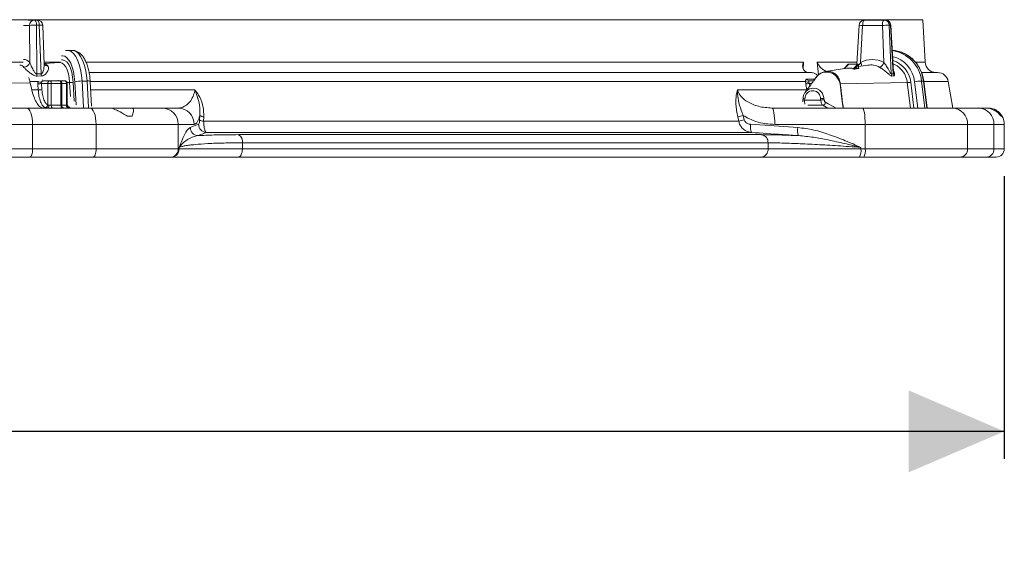
# Model space of a CAD drawing. Units: millimetres. Extents: x 784 to 2102, y 450 to 1770.
# Drawn here: x 1742 to 2102, y 450 to 644 of the extents above; entities that cross this region are included whole.
import ezdxf

# ---------------------------------------------------------------- set-up
doc = ezdxf.new("R2010")
doc.units = ezdxf.units.MM
doc.header["$LTSCALE"] = 10
doc.layers.add('MAßLINIE_MAßZEICHNUNGEN', color=7, linetype='Continuous')
doc.styles.add('SLDTEXTSTYLE0', font='TXT', dxfattribs={"width": 0.7})
doc.dimstyles.new('SLDDIMSTYLE0', dxfattribs={"dimtxt": 52.916667, "dimasz": 35, "dimexe": 0, "dimexo": 0.0625, "dimgap": 13.229167, "dimtad": 0, "dimdec": 0, "dimrnd": 1e-09, "dimzin": 12, "dimdsep": 46, "dimtxsty": 'SLDTEXTSTYLE0', "dimsah": 1, "dimcen": 0.09, "dimadec": 0, "dimazin": 3, "dimtfac": 1, "dimtdec": 0, "dimtofl": 0, "dimtmove": 0, "dimatfit": 3, "dimfxl": 0, "dimfrac": 2, "dimtolj": 1, "dimtzin": 12, "dimarcsym": 0})

# ---------------------------------------------------------------- blocks, each defined once
blk = doc.blocks.new('_D')
at = {"layer": 'MAßLINIE_MAßZEICHNUNGEN', "color": 7}
for p, q in [((939.4, 586.9), (939.4, 483.48)), ((2102.24, 586.9), (2102.24, 483.48)), ((939.4, 493.48), (1408.34, 493.48)), ((2102.24, 493.48), (1635.32, 493.48))]:
    blk.add_line(p, q, dxfattribs=at)
for points in [[(939.4, 493.48), (974.4, 478.48), (974.4, 508.48)], [(2102.24, 493.48), (2067.24, 508.48), (2067.24, 478.48)]]:
    blk.add_solid(points, dxfattribs=at)
at = {"layer": 'MAßLINIE_MAßZEICHNUNGEN', "color": 7, "char_height": 52.917, "attachment_point": 1, "style": 'SLDTEXTSTYLE0'}
for s, insert in [('%%c', (1408.34, 519.02)), ('1200', (1484.12, 519.02))]:
    blk.add_mtext(s, dxfattribs=dict(at, insert=insert))

msp = doc.modelspace()

# ---------------------------------------------------------------- linework, layer by layer
at = {"color": 7, "linetype": 'Continuous', "lineweight": 18}
for p, q in [((2072.45, 644.24), (969.19, 644.24)), ((1745.33, 642.13), (1743.07, 642.13)), ((1744.86, 644.1), (1747.15, 644.1)), ((1745.41, 628.51), (1745.33, 642.13)), ((1747.15, 644.1), (1748.14, 644.1)), ((1747.89, 642.2), (1747.99, 624.38)), ((1748.88, 642.2), (1747.89, 642.2)), ((1749.56, 624.4), (1748.88, 642.2)), ((1750.69, 627.86), (1750.14, 642.17)), ((2049.07, 642.21), (2048.29, 627.99)), ((2050.37, 642.13), (2049.63, 628.51)), ((2057.58, 642.13), (2050.37, 642.13)), ((2051.06, 644.1), (2058.28, 644.1)), ((2058.16, 628.51), (2057.58, 642.13)), ((2058.28, 644.1), (2058.7, 644.1)), ((2060.11, 642.2), (2060.87, 624.38)), ((2060.54, 642.2), (2060.11, 642.2)), ((2061.54, 624.4), (2060.54, 642.2)), ((2061.66, 625.08), (2060.7, 642.21)), ((2073.26, 628.69), (2072.45, 644.24)), ((1761.02, 633.01), (1759.21, 633.01)), ((2061.61, 632.97), (2061.22, 632.99)), ((1738.21, 628.69), (1742.94, 628.69)), ((1750.66, 628.69), (1756.66, 628.69)), ((1756.44, 628.55), (1750.67, 628.21)), ((1766.05, 628.69), (2028.69, 628.69)), ((2028.69, 628.69), (2028.64, 626.25)), ((2033.66, 628.69), (2048.33, 628.69)), ((2034.19, 624.01), (2033.66, 628.69)), ((2045.13, 627.91), (2043.6, 626.31)), ((2045.28, 627.98), (2043.7, 626.32)), ((2048.56, 627.98), (2045.28, 627.98)), ((2048.59, 627.99), (2045.31, 627.99)), ((2046.94, 626.28), (2048.56, 627.98)), ((2048.83, 627.74), (2047.57, 626.42)), ((2048.83, 626.62), (2048.83, 627.74)), ((2048.84, 627.74), (2048.83, 627.74)), ((2048.84, 626.65), (2048.84, 627.74)), ((2052.23, 627.62), (2048.84, 627.11)), ((2069.85, 628.69), (2073.26, 628.69)), ((1767.16, 624.9), (2031.38, 624.9)), ((2044.6, 626.46), (2036.8, 625.27)), ((2072.11, 624.9), (2077.8, 624.9)), ((1725.34, 620.95), (1745.53, 621.09)), ((1745.46, 621.59), (1746.17, 618.51)), ((1748.5, 621.59), (1745.46, 621.59)), ((1749.65, 623.62), (1748.07, 623.59)), ((1748.22, 621.11), (1748.55, 621.12)), ((1751.99, 620.9), (1749.7, 620.9)), ((1749.7, 620.9), (1749.85, 618.68)), ((1750.41, 621.9), (1752.91, 621.9)), ((1751.99, 620.9), (1753.3, 620.9)), ((1751.99, 613.02), (1751.99, 620.9)), ((1752.91, 621.9), (1756.45, 621.9)), ((1753.3, 620.9), (1753.3, 612.9)), ((1756.83, 620.9), (1753.3, 620.9)), ((1756.45, 621.9), (1758.15, 621.9)), ((1756.83, 612.9), (1756.83, 620.9)), ((1756.83, 620.9), (1757.12, 620.9)), ((1757.12, 620.9), (1757.12, 612.9)), ((1758.83, 620.9), (1757.12, 620.9)), ((1758.83, 612.9), (1758.83, 620.9)), ((1758.83, 620.9), (1759.15, 620.9)), ((1759.11, 621.19), (1760.02, 621.2)), ((1759.15, 612.97), (1759.15, 620.9)), ((1760.3, 616.07), (1760.02, 621.2)), ((1761.3, 621.33), (1761.68, 614.37)), ((1762.37, 613.05), (1761.9, 621.52)), ((1764.55, 621.78), (1765.08, 612.14)), ((1766.37, 621.78), (1764.55, 621.78)), ((1766.9, 612.14), (1766.37, 621.78)), ((1768.04, 612.53), (1767.54, 621.63)), ((2029.48, 621.59), (1767.59, 621.59)), ((2029.98, 622.5), (2032.46, 622.5)), ((2030.81, 620.9), (2030.98, 619.88)), ((2031.72, 620.9), (2030.81, 620.9)), ((2030.82, 621.9), (2032.45, 621.9)), ((2033.36, 623.15), (2032.45, 621.9)), ((2042.19, 620.78), (2066.73, 621.2)), ((2061.73, 623.62), (2061.06, 623.59)), ((2067.88, 611.9), (2066.73, 621.2)), ((2067.99, 621.33), (2069.15, 611.9)), ((2070.54, 611.9), (2069.35, 621.52)), ((2071.9, 621.78), (2073.12, 611.9)), ((2072.6, 621.78), (2071.9, 621.78)), ((2073.82, 611.9), (2072.6, 621.78)), ((2073.94, 611.9), (2072.72, 621.77)), ((2081.74, 621.59), (2072.74, 621.59)), ((2083.44, 611.9), (2081.74, 621.59)), ((1746.17, 618.51), (1748.53, 618.51)), ((1767.71, 618.51), (1805.85, 618.51)), ((2004.55, 618.51), (2029.9, 618.51)), ((2029.9, 618.51), (2029.97, 618.51)), ((1752.46, 612.9), (1753.3, 612.9)), ((1753.3, 612.9), (1756.83, 612.9)), ((1756.83, 612.9), (1757.12, 612.9)), ((1757.12, 612.9), (1758.83, 612.9)), ((1758.83, 612.9), (1758.89, 612.9)), ((2028.55, 615.43), (2028.49, 614.94)), ((2029.2, 615.3), (2029.14, 614.81)), ((2029.14, 614.81), (2035.05, 614.81)), ((2035.78, 612.88), (2030.25, 612.88)), ((2035.05, 614.81), (2034.99, 615.3)), ((2037.61, 611.9), (2035.78, 612.88)), ((2036.22, 615.43), (2036.28, 614.94)), ((1702.1, 611.9), (1744.17, 611.9)), ((1744.17, 611.9), (1767.4, 611.9)), ((1767.4, 611.9), (1774.88, 611.9)), ((1774.88, 611.9), (1782.66, 611.9)), ((1782.66, 611.9), (1793.89, 611.9)), ((1793.89, 611.9), (1799.73, 611.9)), ((2017.16, 611.9), (2050.26, 611.9)), ((2050.26, 611.9), (2083.27, 611.9)), ((2083.27, 611.9), (2092.89, 611.9)), ((2092.89, 611.9), (2095.36, 611.9)), ((2095.36, 611.9), (2096.22, 611.9)), ((2098.81, 611.32), (2098.54, 611.44)), ((1746.47, 605.9), (1698.66, 605.9)), ((1746.47, 605.9), (1746.47, 596.9)), ((1769.7, 605.9), (1746.47, 605.9)), ((1769.7, 596.9), (1769.7, 605.9)), ((1799.8, 605.9), (1769.7, 605.9)), ((1781.24, 608.9), (1782.85, 608.9)), ((1799.8, 605.9), (1799.8, 596.9)), ((1805.64, 605.9), (1799.8, 605.9)), ((1804.15, 604.76), (1807.2, 605.94)), ((1807.61, 607.58), (1807.68, 609.2)), ((1809.12, 608.68), (1809.05, 607.06)), ((1809.05, 607.06), (2005, 607.06)), ((2005, 607.06), (2004.63, 608.68)), ((2006.64, 609.2), (2007.01, 607.58)), ((2009.35, 605.94), (2026.62, 604.76)), ((2051.3, 605.9), (2018.2, 605.9)), ((2051.3, 596.9), (2051.3, 605.9)), ((2088.81, 605.9), (2051.3, 605.9)), ((2088.81, 605.9), (2088.81, 596.9)), ((2098.43, 605.9), (2088.81, 605.9)), ((2098.43, 596.9), (2098.43, 605.9)), ((2102.24, 605.9), (2098.43, 605.9)), ((2101.13, 608.9), (2101.32, 608.9)), ((2102.24, 596.9), (2102.24, 605.9)), ((2009.64, 602.95), (1810.02, 602.95)), ((1821.82, 602.14), (2013.39, 602.14)), ((1823.25, 599.15), (1823.25, 596.9)), ((2015.73, 599.15), (1823.25, 599.15)), ((2015.73, 596.9), (2015.73, 599.15)), ((1698.66, 596.9), (1746.47, 596.9)), ((1746.47, 596.9), (1769.7, 596.9)), ((1769.7, 596.9), (1799.8, 596.9)), ((1799.8, 596.9), (1800.08, 596.9)), ((1800.08, 596.9), (1800.08, 597.46)), ((1800.08, 596.9), (1823.25, 596.9)), ((1823.25, 596.9), (2015.73, 596.9)), ((2015.73, 596.9), (2049.71, 596.9)), ((2049.71, 597.46), (2049.71, 596.9)), ((2049.71, 596.9), (2051.3, 596.9)), ((2051.3, 596.9), (2088.81, 596.9)), ((2088.81, 596.9), (2098.43, 596.9)), ((2098.43, 596.9), (2102.24, 596.9)), ((1745.32, 593.9), (1700.38, 593.9)), ((1768.55, 593.9), (1745.32, 593.9)), ((1796.85, 593.9), (1768.55, 593.9)), ((1797.13, 593.9), (1796.85, 593.9)), ((1821.69, 593.9), (1797.13, 593.9)), ((2013.17, 593.9), (1821.69, 593.9)), ((2049.19, 593.9), (2013.17, 593.9)), ((2050.78, 593.9), (2049.19, 593.9)), ((2086.04, 593.9), (2050.78, 593.9)), ((2095.66, 593.9), (2086.04, 593.9)), ((2099.24, 593.9), (2095.66, 593.9))]:
    msp.add_line(p, q, dxfattribs=at)
at = {"color": 7, "linetype": 'Continuous', "lineweight": 18, "flags": 128}
for points in [[(1747.15, 644.1), (1747.29, 644.06), (1747.42, 643.96), (1747.55, 643.78), (1747.66, 643.55), (1747.75, 643.26), (1747.82, 642.93), (1747.87, 642.58), (1747.89, 642.2)], [(1748.88, 642.2), (1748.86, 642.58), (1748.81, 642.93), (1748.74, 643.26), (1748.65, 643.55), (1748.54, 643.78), (1748.42, 643.96), (1748.28, 644.06), (1748.14, 644.1)], [(2050.37, 642.13), (2050.38, 642.52), (2050.43, 642.89), (2050.49, 643.23), (2050.58, 643.52), (2050.68, 643.77), (2050.8, 643.95), (2050.93, 644.06), (2051.06, 644.1)], [(2058.28, 644.1), (2058.14, 644.06), (2058.02, 643.95), (2057.9, 643.77), (2057.79, 643.52), (2057.7, 643.23), (2057.64, 642.89), (2057.6, 642.52), (2057.58, 642.13)], [(2060.7, 642.21), (2060.7, 642.21), (2060.66, 642.21), (2060.54, 642.2)], [(1761.9, 621.52), (1761.72, 623.44), (1761.4, 625.24), (1760.96, 626.88), (1760.39, 628.3), (1759.73, 629.46), (1758.99, 630.31), (1758.2, 630.84), (1757.39, 631.01), (1756.99, 630.97)], [(1759.22, 633.01), (1759.66, 632.97), (1760.56, 632.6), (1761.42, 631.87), (1762.22, 630.81), (1762.93, 629.44), (1763.53, 627.8), (1764.01, 625.94), (1764.35, 623.92), (1764.55, 621.78)], [(1766.37, 621.78), (1766.17, 623.92), (1765.83, 625.94), (1765.35, 627.8), (1764.74, 629.44), (1764.03, 630.81), (1763.24, 631.87), (1762.38, 632.6), (1761.48, 632.97), (1761.02, 633.01)], [(1760.02, 621.2), (1759.86, 622.89), (1759.55, 624.46), (1759.11, 625.85), (1758.57, 626.99), (1757.94, 627.84), (1757.25, 628.37), (1756.53, 628.55), (1756.44, 628.55)], [(1757.02, 629.51), (1757.39, 629.55), (1758.19, 629.35), (1758.96, 628.76), (1759.67, 627.8), (1760.28, 626.52), (1760.77, 624.97), (1761.11, 623.22), (1761.3, 621.33)], [(2045.28, 627.98), (2045.3, 627.99), (2045.31, 627.99)], [(2048.56, 627.98), (2048.58, 627.99), (2048.59, 627.99)], [(1747.99, 624.38), (1748.86, 624.39), (1749.56, 624.4)], [(2047.57, 626.42), (2047.99, 626.49), (2048.83, 626.62)], [(2060.87, 624.38), (2061.24, 624.39), (2061.54, 624.4)], [(1748.53, 618.51), (1748.39, 620.48), (1748.38, 620.72)], [(1752.91, 621.9), (1752.99, 621.88), (1753.06, 621.82), (1753.13, 621.73), (1753.18, 621.6), (1753.23, 621.45), (1753.27, 621.28), (1753.29, 621.09), (1753.3, 620.9)], [(1756.83, 620.9), (1756.82, 621.09), (1756.8, 621.28), (1756.76, 621.45), (1756.72, 621.6), (1756.66, 621.73), (1756.59, 621.82), (1756.52, 621.88), (1756.45, 621.9)], [(2029.9, 618.51), (2029.58, 620.48), (2029.54, 620.72)], [(2043.19, 611.9), (2042.77, 615.24), (2042.52, 617.32), (2042.1, 620.74), (2042.1, 620.74), (2042.1, 620.74)], [(2072.6, 621.78), (2072.7, 621.78), (2072.72, 621.77)], [(2029.38, 617.6), (2029.87, 618.22), (2030.94, 618.89), (2032.17, 619.15), (2033.44, 618.98), (2034.6, 618.37), (2035.52, 617.4), (2036.09, 616.17), (2036.18, 615.73), (2036.18, 615.73), (2036.18, 615.73)], [(1752.46, 612.9), (1752.45, 612.7), (1752.42, 612.51), (1752.38, 612.34), (1752.32, 612.19), (1752.25, 612.07), (1752.17, 611.97), (1752.09, 611.92), (1752, 611.9)], [(1753.3, 612.9), (1753.3, 612.7), (1753.32, 612.51), (1753.36, 612.34), (1753.41, 612.19), (1753.47, 612.07), (1753.53, 611.97), (1753.6, 611.92), (1753.68, 611.9)], [(1756.83, 612.9), (1756.84, 612.7), (1756.86, 612.51), (1756.89, 612.34), (1756.94, 612.19), (1757, 612.07), (1757.06, 611.97), (1757.14, 611.92), (1757.21, 611.9)], [(2036.75, 613.98), (2037.7, 613.47), (2039.6, 612.44), (2040.62, 611.9)], [(1746.47, 605.9), (1746.43, 607.07), (1746.3, 608.19), (1746.08, 609.23), (1745.8, 610.14), (1745.45, 610.89), (1745.05, 611.44), (1744.62, 611.78), (1744.17, 611.9)], [(1769.7, 605.9), (1769.65, 607.07), (1769.52, 608.19), (1769.31, 609.23), (1769.02, 610.14), (1768.68, 610.89), (1768.28, 611.44), (1767.85, 611.78), (1767.4, 611.9)], [(2018.2, 605.9), (2018.18, 607.07), (2018.12, 608.19), (2018.03, 609.23), (2017.9, 610.14), (2017.74, 610.89), (2017.56, 611.44), (2017.36, 611.78), (2017.16, 611.9)], [(2051.3, 605.9), (2051.28, 607.07), (2051.22, 608.19), (2051.13, 609.23), (2051, 610.14), (2050.84, 610.89), (2050.66, 611.44), (2050.46, 611.78), (2050.26, 611.9)], [(1745.32, 593.9), (1745.55, 593.96), (1745.76, 594.13), (1745.96, 594.4), (1746.13, 594.78), (1746.28, 595.23), (1746.38, 595.75), (1746.45, 596.31), (1746.47, 596.9)], [(1768.55, 593.9), (1768.77, 593.96), (1768.99, 594.13), (1769.19, 594.4), (1769.36, 594.78), (1769.5, 595.23), (1769.61, 595.75), (1769.67, 596.31), (1769.7, 596.9)], [(1821.69, 593.9), (1821.99, 593.96), (1822.29, 594.13), (1822.56, 594.4), (1822.79, 594.78), (1822.99, 595.23), (1823.13, 595.75), (1823.22, 596.31), (1823.25, 596.9)]]:
    msp.add_lwpolyline(points, dxfattribs=at)
at = {"color": 7, "linetype": 'Continuous', "lineweight": 18}
for centre, radius, start, end in [((1747.24, 642.19), 1.91, 92.804, 181.6735), ((1747.27, 617.89), 24.32, 88.5514, 94.5777), ((1748.14, 642.1), 2, 2.1843, 90), ((1749.37, 635.8), 6.43, 83.0779, 94.3376), ((2051.06, 642.1), 2, 90, 176.8849), ((2057.53, 779.94), 138, 266.4858, 267.0273), ((2059.87, 605.13), 37.07, 89.6251, 93.5365), ((2058.2, 642.19), 1.91, 0.4952, 87.6278), ((2058.7, 642.1), 2, 3.2123, 90), ((2058.62, 642.19), 1.91, 0.4959, 87.629), ((2059.46, 620.55), 12.51, 5.641, 81.8974), ((2060.23, 620.62), 12.42, 5.3647, 83.6043), ((1743.14, 629.14), 2.35, 273.6684, 344.635), ((1751.85, 628.78), 1.48, 221.3376, 275.3285), ((2045.31, 627.74), 0.25, 90, 136.3263), ((2045.28, 627.77), 0.206, 89.0881, 135.7177), ((2048.56, 627.7), 0.273, 8.0118, 88.6874), ((2048.59, 627.74), 0.25, 0, 90), ((2046.25, 626.68), 3.85, 9.1236, 28.4859), ((2055.12, 629.68), 3.26, 297.2875, 338.9289), ((2058.79, 620.47), 10.61, 5.6717, 76.0945), ((2058.78, 620.38), 9.25, 5.9257, 73.3829), ((2058.73, 620.73), 7.85, 43.9487, 69.3777), ((2077.26, 628.9), 4, 183, 270), ((1752.9, 624.53), 4.92, 181.7304, 190.9986), ((1754.48, 624.55), 4.92, 181.7287, 190.9571), ((2046.89, 626.47), 0.204, 261.6014, 286.1783), ((2047.82, 626.42), 0.255, 180.3756, 248.2486), ((2049.08, 626.63), 0.255, 180.3436, 248.8011), ((2063.01, 624.49), 2.15, 183.0211, 204.8784), ((2063.68, 624.52), 2.15, 183.0234, 204.7794), ((2058.16, 620.19), 8.63, 6.7005, 43.8769), ((2077.8, 620.9), 4, 10, 90), ((1748.51, 624.82), 4.1, 268.0965, 286.8537), ((1749.51, 623.35), 2.03, 240.0144, 276.1105), ((1750.51, 622.28), 0.391, 196.8239, 255.6914), ((1752.95, 620.93), 0.964, 92.3553, 182.176), ((1755.89, 622.12), 0.223, 229.0076, 267.4285), ((1756.24, 621.03), 0.887, 351.1897, 76.8961), ((1758.15, 620.9), 1, 0, 90), ((1757.95, 621.03), 0.887, 351.1915, 76.8942), ((1760.09, 626.81), 5.61, 269.2789, 282.4019), ((1764.34, 610.38), 11.41, 88.9475, 102.3264), ((1766.69, 619.68), 2.13, 66.5679, 98.6853), ((2030.42, 622.98), 1.68, 235.9423, 280.2898), ((2028.84, 630.6), 9.9, 274.023, 281.4794), ((2030.84, 622.81), 0.911, 199.9224, 268.5093), ((2033.4, 622.87), 1, 201.5276, 222.5994), ((2041.5, 619.52), 1.43, 61.5614, 66.4171), ((2065.91, 635.18), 14.01, 273.3299, 278.5046), ((2073.31, 595.37), 26.45, 93.0542, 98.6174), ((1748.66, 622.61), 4.1, 268.1093, 286.8409), ((1750.95, 613.08), 1.04, 272.1554, 356.8633), ((1758, 612.76), 0.887, 171.1897, 256.8961), ((1759.71, 612.76), 0.887, 171.1897, 256.8961), ((1759.78, 612.78), 0.9, 172.7498, 260.1637), ((2029.46, 618.24), 3.44, 253.7202, 264.6762), ((2029.53, 618.8), 3.51, 253.8792, 264.6048), ((2037.18, 600.5), 14.97, 93.6646, 98.3885), ((2037.24, 600.01), 14.97, 93.6646, 98.3885), ((2035.65, 613.97), 1.09, 276.5809, 0.4169), ((1759.9, 612.98), 0.823, 235.4303, 269.6903), ((1793.85, 605.94), 5.95, 359.5654, 89.5577), ((1799.68, 605.94), 5.95, 359.5652, 89.5579), ((2083.03, 606.12), 5.79, 357.8252, 87.6436), ((2092.65, 606.12), 5.79, 357.824, 87.6442), ((2096.24, 605.9), 6, 0, 50.2022), ((1810.22, 605.96), 3.02, 180.4351, 266.2659), ((1809.22, 609.77), 2.71, 233.7125, 266.5905), ((1809.28, 611.38), 2.71, 233.693, 266.5821), ((2015.45, 570.93), 39.27, 102.9614, 106.0013), ((2015.81, 569.33), 39.25, 102.9559, 105.9982), ((2014.39, 604.93), 5.14, 168.6765, 202.6327), ((1807.17, 604.79), 3.02, 180.4502, 266.3413), ((1820.42, 599.63), 2.87, 350.3263, 60.7517), ((2012.88, 599.33), 2.85, 356.3823, 79.6622), ((2031.65, 603.75), 5.13, 168.578, 202.635), ((1796.82, 596.87), 2.98, 270.442, 0.4355), ((1797.11, 596.87), 2.98, 270.442, 0.4355), ((2012.93, 596.69), 2.81, 274.8862, 4.166), ((2045, 596.17), 4.77, 331.5217, 8.7763), ((2046.59, 596.17), 4.77, 331.5173, 8.7807), ((2085.92, 596.79), 2.89, 272.3557, 2.1755), ((2095.54, 596.79), 2.89, 272.3546, 2.1779), ((2099.24, 596.9), 3, 270, 0)]:
    msp.add_arc(centre, radius, start, end, dxfattribs=at)
for centre, major_axis, ratio, start_param, end_param in [((1743.38, 620.07), (0.18, 9.59), 0.417194, 5.796946, 6.386595), ((2053.84, 620.07), (0.48, 9.58), 0.937395, 5.83588, 6.824385), ((2039.98, 620.7), (7.54, 5.08), 0.384036, 0.210548, 0.7546)]:
    msp.add_ellipse(centre, major_axis=major_axis, ratio=ratio, start_param=start_param, end_param=end_param, dxfattribs=at)
for points, knots in [([(1759.23, 632.99), (1759.18, 633), (1758.91, 633.03), (1758.65, 632.96), (1758.44, 632.9)], [0, 0, 0, 0, 0.200941, 1, 1, 1, 1]), ([(1767.54, 621.63), (1767.51, 621.98), (1767.45, 622.98), (1767.23, 624.6), (1766.84, 626.42), (1766.31, 628.11), (1765.64, 629.63), (1764.85, 630.9), (1763.95, 631.87), (1762.99, 632.54), (1762.04, 632.94), (1761.4, 632.97), (1761.12, 632.99)], [0, 0, 0, 0, 0.059521, 0.17256, 0.286379, 0.401543, 0.518847, 0.639134, 0.745598, 0.842145, 0.931984, 1, 1, 1, 1]), ([(2072.72, 621.77), (2072.67, 622.14), (2072.51, 623.19), (2072.02, 624.85), (2071.18, 626.68), (2070.07, 628.35), (2068.73, 629.82), (2067.18, 631.04), (2065.48, 632), (2063.65, 632.63), (2062.35, 632.95), (2061.67, 632.96), (2061.63, 632.96)], [0, 0, 0, 0, 0.065483, 0.181801, 0.298197, 0.414513, 0.530691, 0.646667, 0.762397, 0.877861, 0.993077, 1, 1, 1, 1]), ([(1741.76, 627.7), (1741.77, 627.7), (1741.78, 627.7), (1741.74, 627.7), (1741.73, 627.7)], [0, 0, 0, 0, 0.651348, 1, 1, 1, 1]), ([(1743.29, 626.79), (1742.97, 627.15), (1742.47, 627.71), (1741.92, 627.62), (1741.73, 627.59)], [0, 0, 0, 0, 0.650524, 1, 1, 1, 1]), ([(1747.99, 624.38), (1747.94, 624.38), (1747.84, 624.39), (1747.59, 624.52), (1747.17, 624.98), (1746.58, 625.98), (1745.92, 627.28), (1745.57, 628.13), (1745.41, 628.51)], [0, 0, 0, 0, 0.028902, 0.061088, 0.159194, 0.378013, 0.723271, 1, 1, 1, 1]), ([(1750.68, 627.85), (1750.67, 627.35), (1750.64, 626.43), (1750.34, 625.33), (1750.04, 624.73), (1749.84, 624.51), (1749.7, 624.42), (1749.6, 624.41), (1749.56, 624.4)], [0, 0, 0, 0, 0.405573, 0.747554, 0.868973, 0.923272, 0.972052, 1, 1, 1, 1]), ([(1751.99, 627.31), (1752.04, 627.25), (1752.23, 626.99), (1752.33, 626.29), (1751.95, 625.24), (1751.24, 624.32), (1750.51, 623.81), (1750.03, 623.64), (1749.72, 623.62), (1749.65, 623.62)], [0, 0, 0, 0, 0.055578, 0.234869, 0.514973, 0.757687, 0.8589, 0.966135, 1, 1, 1, 1]), ([(1750.68, 628.07), (1750.83, 628.07), (1751.28, 628.09), (1751.7, 627.62), (1751.99, 627.31)], [0, 0, 0, 0, 0.323404, 1, 1, 1, 1]), ([(1750.74, 627.81), (1750.72, 627.85), (1750.68, 627.91), (1750.69, 627.88), (1750.69, 627.88)], [0, 0, 0, 0, 0.685495, 1, 1, 1, 1]), ([(2030.22, 624.96), (2029.96, 625.04), (2029.44, 625.19), (2028.82, 625.72), (2028.36, 626.65), (2028.39, 627.72), (2028.61, 628.47), (2028.69, 628.69), (2028.69, 628.69)], [0, 0, 0, 0, 0.138533, 0.275955, 0.508141, 0.858278, 0.998081, 1, 1, 1, 1]), ([(2033.66, 628.69), (2033.66, 628.69), (2033.75, 628.47), (2034.14, 627.72), (2034.99, 626.66), (2036.14, 625.74), (2036.82, 625.41), (2037.04, 625.31)], [0, 0, 0, 0, 0.0023, 0.169915, 0.589709, 0.868083, 1, 1, 1, 1]), ([(2049.63, 628.51), (2049.33, 628.14), (2049.01, 627.75), (2048.85, 627.31), (2048.84, 627.29)], [0, 0, 0, 0, 0.948336, 1, 1, 1, 1]), ([(2056.61, 626.79), (2055.87, 627.14), (2054.47, 627.79), (2052.95, 627.65), (2052.23, 627.58)], [0, 0, 0, 0, 0.529807, 1, 1, 1, 1]), ([(2060.87, 624.38), (2060.85, 624.38), (2060.8, 624.39), (2060.66, 624.52), (2060.38, 624.98), (2059.86, 625.98), (2059.13, 627.28), (2058.46, 628.13), (2058.16, 628.51)], [0, 0, 0, 0, 0.028906, 0.061092, 0.159195, 0.378015, 0.723274, 1, 1, 1, 1]), ([(1748.07, 623.59), (1747.88, 623.6), (1747.44, 623.63), (1746.57, 624.01), (1745.41, 624.8), (1744.2, 625.81), (1743.51, 626.5), (1743.31, 626.76), (1743.29, 626.79)], [0, 0, 0, 0, 0.095331, 0.217361, 0.435335, 0.74601, 0.974136, 1, 1, 1, 1]), ([(2030.22, 624.96), (2030.25, 624.96), (2030.46, 624.92), (2030.69, 624.91), (2030.88, 624.9)], [0, 0, 0, 0, 0.1254046, 1, 1, 1, 1]), ([(2031.38, 624.9), (2031.78, 624.85), (2032.59, 624.76), (2033.45, 624.28), (2033.77, 623.84), (2033.85, 623.73)], [0, 0, 0, 0, 0.429335, 0.858616, 1, 1, 1, 1]), ([(2036.78, 625.24), (2036.48, 625.19), (2035.77, 625.06), (2034.76, 624.53), (2033.89, 623.86), (2033.51, 623.31), (2033.37, 623.1)], [0, 0, 0, 0, 0.221424, 0.520455, 0.819208, 1, 1, 1, 1]), ([(2042.08, 620.83), (2042, 621.14), (2041.79, 622), (2041.04, 623.26), (2039.83, 624.35), (2038.41, 624.99), (2036.91, 625.16), (2035.43, 624.84), (2034.17, 624.15), (2033.63, 623.42), (2033.41, 623.11)], [0, 0, 0, 0, 0.079103, 0.224051, 0.361963, 0.495726, 0.628036, 0.761641, 0.899825, 1, 1, 1, 1]), ([(2036.81, 625.21), (2036.96, 625.25), (2037.63, 625.43), (2038.87, 625.18), (2040.32, 624.47), (2041.44, 623.24), (2042.03, 621.93), (2042.15, 621.07), (2042.19, 620.78)], [0, 0, 0, 0, 0.058592, 0.266254, 0.473287, 0.680648, 0.889494, 1, 1, 1, 1]), ([(2046.86, 626.27), (2046.78, 626.31), (2046.55, 626.42), (2046.07, 626.53), (2045.4, 626.54), (2044.92, 626.51), (2044.66, 626.46), (2044.6, 626.45)], [0, 0, 0, 0, 0.175381, 0.500486, 0.719764, 0.938887, 1, 1, 1, 1]), ([(2047.73, 626.19), (2047.61, 626.17), (2047.46, 626.15), (2047.17, 626.18), (2047.08, 626.2), (2047.01, 626.21), (2046.96, 626.23), (2046.91, 626.25), (2046.88, 626.26), (2046.86, 626.27), (2046.86, 626.27)], [0, 0, 0, 0, 0.653559, 0.771556, 0.819707, 0.867791, 0.899981, 0.932102, 0.978969, 1, 1, 1, 1]), ([(2047.57, 626.42), (2047.46, 626.36), (2047.33, 626.29), (2047.12, 626.24), (2047.06, 626.23), (2047.03, 626.24), (2047.01, 626.24), (2047, 626.24), (2046.98, 626.25), (2046.97, 626.25), (2046.96, 626.26), (2046.95, 626.27), (2046.94, 626.28), (2046.94, 626.28)], [0, 0, 0, 0, 0.710209, 0.827068, 0.869404, 0.894123, 0.904747, 0.917598, 0.924279, 0.937081, 0.944824, 0.981483, 1, 1, 1, 1]), ([(2048.99, 626.39), (2048.93, 626.38), (2048.64, 626.33), (2048.22, 626.27), (2047.86, 626.21), (2047.73, 626.19)], [0, 0, 0, 0, 0.137855, 0.689297, 1, 1, 1, 1]), ([(2048.84, 626.65), (2048.84, 626.64), (2048.84, 626.63), (2048.83, 626.63), (2048.83, 626.62)], [0, 0, 0, 0, 0.533157, 1, 1, 1, 1]), ([(2048.91, 626.48), (2048.91, 626.48), (2048.91, 626.48), (2048.89, 626.5), (2048.86, 626.54), (2048.84, 626.6), (2048.85, 626.64), (2048.85, 626.65)], [0, 0, 0, 0, 0.170965, 0.339398, 0.582664, 0.890626, 1, 1, 1, 1]), ([(2048.99, 626.39), (2049, 626.39), (2049.02, 626.4), (2049.02, 626.42), (2048.99, 626.46), (2048.93, 626.48), (2048.91, 626.49)], [0, 0, 0, 0, 0.163586, 0.502255, 0.847998, 1, 1, 1, 1]), ([(2061.06, 623.59), (2060.97, 623.6), (2060.77, 623.63), (2060.25, 624.01), (2059.36, 624.8), (2058.15, 625.81), (2057.11, 626.5), (2056.66, 626.76), (2056.61, 626.79)], [0, 0, 0, 0, 0.0953326, 0.2173618, 0.4353354, 0.7460154, 0.9741366, 1, 1, 1, 1]), ([(2061.66, 625.1), (2061.66, 625.09), (2061.68, 624.94), (2061.67, 624.73), (2061.64, 624.51), (2061.59, 624.42), (2061.55, 624.41), (2061.54, 624.4)], [0, 0, 0, 0, 0.026919, 0.494942, 0.704235, 0.892254, 1, 1, 1, 1]), ([(2061.63, 625.65), (2061.73, 625.5), (2062.08, 624.99), (2062.12, 624.32), (2062.03, 623.81), (2061.89, 623.64), (2061.76, 623.62), (2061.73, 623.62)], [0, 0, 0, 0, 0.179838, 0.590258, 0.7614, 0.942734, 1, 1, 1, 1]), ([(1745.46, 621.59), (1745.35, 622.05), (1745.23, 622.56), (1745.04, 622.96), (1745.01, 623)], [0, 0, 0, 0, 0.8829105, 1, 1, 1, 1]), ([(1748.38, 620.72), (1748.37, 620.8), (1748.36, 621.09), (1748.44, 621.38), (1748.5, 621.59)], [0, 0, 0, 0, 0.238242, 1, 1, 1, 1]), ([(1749.73, 621.33), (1749.71, 621.22), (1749.68, 621.08), (1749.7, 620.93), (1749.7, 620.9)], [0, 0, 0, 0, 0.761727, 1, 1, 1, 1]), ([(1750.41, 621.9), (1750.33, 621.89), (1750.23, 621.88), (1750.07, 621.82), (1749.92, 621.71), (1749.79, 621.52), (1749.75, 621.37), (1749.73, 621.33)], [0, 0, 0, 0, 0.250268, 0.276001, 0.562109, 0.868186, 1, 1, 1, 1]), ([(2032.21, 621.57), (2031.93, 621.18), (2030.97, 619.88), (2030.01, 618.56), (2029.34, 617.63)], [0, 0, 0, 0, 0.295168, 1, 1, 1, 1]), ([(2029.48, 621.59), (2029.49, 621.67), (2029.51, 621.91), (2029.59, 622.21), (2029.74, 622.45), (2029.9, 622.48), (2029.98, 622.5)], [0, 0, 0, 0, 0.1300863, 0.4123719, 0.7002314, 1, 1, 1, 1]), ([(2029.54, 620.72), (2029.53, 620.8), (2029.48, 621.09), (2029.48, 621.38), (2029.48, 621.59)], [0, 0, 0, 0, 0.24228, 1, 1, 1, 1]), ([(2030.82, 621.9), (2030.78, 621.89), (2030.74, 621.88), (2030.69, 621.82), (2030.68, 621.71), (2030.7, 621.52), (2030.71, 621.38), (2030.72, 621.33)], [0, 0, 0, 0, 0.242195, 0.275569, 0.557148, 0.85618, 1, 1, 1, 1]), ([(2030.72, 621.33), (2030.73, 621.22), (2030.76, 621.08), (2030.8, 620.93), (2030.81, 620.9)], [0, 0, 0, 0, 0.756476, 1, 1, 1, 1]), ([(2032.46, 622.5), (2032.49, 622.5), (2032.59, 622.49), (2032.71, 622.43), (2032.8, 622.38)], [0, 0, 0, 0, 0.248601, 1, 1, 1, 1]), ([(2042.1, 620.74), (2042.1, 620.74), (2042.1, 620.77), (2042.09, 620.8), (2042.08, 620.83)], [0, 0, 0, 0, 0.00063, 1, 1, 1, 1]), ([(2042.19, 620.78), (2042.21, 620.49), (2042.26, 619.92), (2042.45, 618.77), (2042.72, 616.32), (2043.03, 613.94), (2043.25, 612.13), (2043.28, 611.9)], [0, 0, 0, 0, 0.096653, 0.19462, 0.389024, 0.920849, 1, 1, 1, 1]), ([(1750.25, 611.9), (1749.9, 611.98), (1749.19, 612.16), (1748.06, 613.5), (1747.05, 615.48), (1746.45, 617.3), (1746.21, 618.34), (1746.17, 618.51)], [0, 0, 0, 0, 0.236943, 0.473857, 0.711856, 0.953061, 1, 1, 1, 1]), ([(1750.99, 612.04), (1750.65, 612.29), (1749.98, 612.8), (1749.18, 614.6), (1748.7, 616.61), (1748.57, 618), (1748.53, 618.51)], [0, 0, 0, 0, 0.27903, 0.558063, 0.837052, 1, 1, 1, 1]), ([(1749.85, 618.68), (1749.89, 618.24), (1750, 617.02), (1750.42, 615.27), (1751.12, 613.69), (1751.7, 613.24), (1751.99, 613.02)], [0, 0, 0, 0, 0.162939, 0.441927, 0.720963, 1, 1, 1, 1]), ([(1799.73, 611.9), (1800.52, 612.01), (1801.66, 612.16), (1803.09, 613.14), (1804.17, 614.22), (1805.16, 615.81), (1805.7, 617.52), (1805.83, 618.4), (1805.85, 618.51)], [0, 0, 0, 0, 0.334444, 0.478159, 0.624203, 0.828606, 0.979759, 1, 1, 1, 1]), ([(1805.85, 618.51), (1805.85, 618.5), (1806.38, 617.95), (1807.57, 616.31), (1808.61, 613.66), (1809.11, 610.93), (1809.12, 609.43), (1809.12, 608.68)], [0, 0, 0, 0, 0.001778, 0.220632, 0.571718, 0.785797, 1, 1, 1, 1]), ([(1807.68, 609.2), (1807.69, 610.44), (1807.71, 612.77), (1806.87, 615.93), (1806.16, 617.76), (1805.85, 618.5), (1805.85, 618.51)], [0, 0, 0, 0, 0.4038882, 0.7559789, 0.998113, 1, 1, 1, 1]), ([(2004.63, 608.68), (2004.47, 609.43), (2004.17, 610.93), (2003.91, 613.66), (2003.98, 616.31), (2004.35, 617.95), (2004.55, 618.5), (2004.55, 618.51)], [0, 0, 0, 0, 0.2142036, 0.428282, 0.7793679, 0.9982216, 1, 1, 1, 1]), ([(2004.55, 618.51), (2004.55, 618.5), (2004.52, 617.76), (2004.62, 615.93), (2005.23, 612.77), (2006.15, 610.44), (2006.64, 609.2)], [0, 0, 0, 0, 0.001888, 0.244021, 0.596112, 1, 1, 1, 1]), ([(2004.55, 618.51), (2004.58, 618.4), (2004.85, 617.52), (2005.96, 615.81), (2008, 614.23), (2010.22, 613.14), (2013.16, 612.16), (2015.52, 612.01), (2017.16, 611.9)], [0, 0, 0, 0, 0.02024, 0.171394, 0.375794, 0.520587, 0.66556, 1, 1, 1, 1]), ([(2029.43, 617.7), (2029.37, 617.65), (2029.06, 617.32), (2028.76, 616.56), (2028.6, 615.84), (2028.56, 615.47), (2028.55, 615.43)], [0, 0, 0, 0, 0.097928, 0.551885, 0.948871, 1, 1, 1, 1]), ([(2034.99, 615.3), (2034.97, 615.51), (2034.91, 616.06), (2034.56, 616.9), (2033.87, 617.67), (2032.98, 618.15), (2031.99, 618.29), (2031.02, 618.08), (2030.18, 617.55), (2029.43, 616.63), (2029.29, 615.8), (2029.2, 615.3)], [0, 0, 0, 0, 0.0675055, 0.1769113, 0.2880976, 0.4003212, 0.512553, 0.6235881, 0.7328501, 0.8421656, 1, 1, 1, 1]), ([(1751.99, 613.02), (1752.02, 612.99), (1752.1, 612.93), (1752.28, 612.9), (1752.41, 612.9), (1752.46, 612.9)], [0, 0, 0, 0, 0.332082, 0.799424, 1, 1, 1, 1]), ([(1758.89, 612.9), (1758.92, 612.9), (1759.02, 612.9), (1759.13, 612.91), (1759.14, 612.95), (1759.14, 612.98)], [0, 0, 0, 0, 0.196406, 0.637162, 1, 1, 1, 1]), ([(1759.15, 613.05), (1759.27, 612.84), (1759.5, 612.43), (1759.76, 612.25), (1759.89, 612.15)], [0, 0, 0, 0, 0.510096, 1, 1, 1, 1]), ([(1759.45, 612.29), (1759.45, 612.29), (1759.45, 612.29), (1759.4, 612.33), (1759.31, 612.44), (1759.18, 612.66), (1759.16, 612.86), (1759.15, 612.98)], [0, 0, 0, 0, 0.105635, 0.249253, 0.411828, 0.677953, 1, 1, 1, 1]), ([(2028.5, 614.94), (2028.48, 614.77), (2028.44, 614.48), (2028.46, 614.24), (2028.47, 614.14)], [0, 0, 0, 0, 0.581981, 1, 1, 1, 1]), ([(2029.14, 614.81), (2029.13, 614.63), (2029.12, 614.21), (2029.15, 613.68), (2029.22, 613.43), (2029.25, 613.33)], [0, 0, 0, 0, 0.3330656, 0.7379618, 1, 1, 1, 1]), ([(2035.78, 612.88), (2035.7, 612.95), (2035.53, 613.09), (2035.3, 613.53), (2035.14, 614.11), (2035.07, 614.56), (2035.06, 614.78), (2035.05, 614.81)], [0, 0, 0, 0, 0.219809, 0.480851, 0.739759, 0.96353, 1, 1, 1, 1]), ([(2036.18, 615.73), (2036.18, 615.73), (2036.18, 615.64), (2036.2, 615.54), (2036.22, 615.43)], [0, 0, 0, 0, 0.000221, 1, 1, 1, 1]), ([(2036.28, 614.94), (2036.3, 614.83), (2036.34, 614.6), (2036.46, 614.3), (2036.6, 614.08), (2036.7, 614.01), (2036.75, 613.98)], [0, 0, 0, 0, 0.259345, 0.518601, 0.780148, 1, 1, 1, 1]), ([(1752, 611.9), (1751.91, 611.9), (1751.61, 611.9), (1751.25, 611.94), (1751.07, 612.01), (1750.99, 612.04)], [0, 0, 0, 0, 0.198664, 0.669438, 1, 1, 1, 1]), ([(1759.89, 612.15), (1759.97, 612.1), (1760.12, 611.99), (1760.09, 611.92), (1759.89, 611.9), (1759.69, 611.9), (1759.63, 611.9)], [0, 0, 0, 0, 0.303109, 0.598593, 0.878725, 1, 1, 1, 1]), ([(1774.88, 611.9), (1774.97, 611.89), (1775.2, 611.87), (1775.86, 611.68), (1777.01, 611.21), (1778.91, 610.28), (1780.33, 609.43), (1781.24, 608.9)], [0, 0, 0, 0, 0.078292, 0.207795, 0.365645, 0.596021, 1, 1, 1, 1]), ([(1782.85, 608.9), (1783.07, 609.5), (1783.5, 610.65), (1783.37, 611.64), (1782.95, 611.89), (1782.68, 611.9), (1782.66, 611.9)], [0, 0, 0, 0, 0.383912, 0.728258, 0.988469, 1, 1, 1, 1]), ([(2095.36, 611.9), (2095.56, 611.89), (2096.08, 611.87), (2097.06, 611.68), (2098.32, 611.21), (2099.91, 610.28), (2100.65, 609.43), (2101.13, 608.9)], [0, 0, 0, 0, 0.07829, 0.207801, 0.365649, 0.596022, 1, 1, 1, 1]), ([(2101.32, 608.9), (2100.92, 609.5), (2100.16, 610.65), (2098.32, 611.64), (2096.91, 611.89), (2096.25, 611.9), (2096.22, 611.9)], [0, 0, 0, 0, 0.383911, 0.72826, 0.988467, 1, 1, 1, 1]), ([(1807.68, 609.2), (1807.55, 608.76), (1807.28, 607.87), (1806.81, 606.83), (1806.26, 606.05), (1805.85, 605.95), (1805.64, 605.9)], [0, 0, 0, 0, 0.210398, 0.424567, 0.708771, 1, 1, 1, 1]), ([(1807.2, 605.94), (1807.26, 605.99), (1807.37, 606.08), (1807.5, 606.52), (1807.58, 607.03), (1807.6, 607.41), (1807.61, 607.58)], [0, 0, 0, 0, 0.329935, 0.609869, 0.826494, 1, 1, 1, 1]), ([(1809.05, 607.06), (1809.08, 606.64), (1809.13, 605.73), (1809.32, 604.45), (1809.62, 603.33), (1809.88, 603.08), (1810.02, 602.95)], [0, 0, 0, 0, 0.192809, 0.420185, 0.693985, 1, 1, 1, 1]), ([(2009.64, 602.95), (2009.01, 603.07), (2007.76, 603.31), (2006.35, 604.37), (2005.39, 605.65), (2005.13, 606.58), (2005, 607.06)], [0, 0, 0, 0, 0.29091, 0.572118, 0.779065, 1, 1, 1, 1]), ([(2018.2, 605.9), (2017.05, 605.95), (2014.71, 606.05), (2011.6, 606.82), (2008.88, 607.86), (2007.39, 608.75), (2006.64, 609.2)], [0, 0, 0, 0, 0.284292, 0.575434, 0.785944, 1, 1, 1, 1]), ([(2007.01, 607.58), (2007.08, 607.39), (2007.22, 607), (2007.71, 606.49), (2008.43, 606.08), (2009.03, 605.99), (2009.35, 605.94)], [0, 0, 0, 0, 0.199463, 0.397705, 0.686062, 1, 1, 1, 1]), ([(1800.08, 597.46), (1800.08, 597.47), (1800.42, 598.31), (1801.08, 599.96), (1802.08, 602.16), (1803.1, 604), (1803.8, 604.51), (1804.15, 604.76)], [0, 0, 0, 0, 0.001762, 0.254106, 0.50675, 0.751636, 1, 1, 1, 1]), ([(1810.02, 602.95), (1809.68, 602.82), (1808.66, 602.43), (1807.65, 602.03), (1806.98, 601.78)], [0, 0, 0, 0, 0.341282, 1, 1, 1, 1]), ([(1806.98, 601.78), (1807.46, 601.8), (1808.84, 601.88), (1811.32, 601.98), (1814.54, 602.07), (1818.02, 602.13), (1820.56, 602.13), (1821.82, 602.14)], [0, 0, 0, 0, 0.11774, 0.335147, 0.55255, 0.776275, 1, 1, 1, 1]), ([(2026.92, 601.78), (2024.95, 601.91), (2019.19, 602.3), (2013.44, 602.69), (2009.64, 602.95)], [0, 0, 0, 0, 0.341285, 1, 1, 1, 1]), ([(2013.39, 602.14), (2014.19, 602.13), (2015.77, 602.13), (2018.56, 602.07), (2021.63, 601.98), (2024.47, 601.88), (2026.29, 601.8), (2026.92, 601.78)], [0, 0, 0, 0, 0.217406, 0.434808, 0.658534, 0.88226, 1, 1, 1, 1]), ([(2026.62, 604.76), (2028.59, 604.51), (2032.56, 604.01), (2038.34, 602.18), (2044.04, 599.96), (2047.81, 598.31), (2049.7, 597.47), (2049.71, 597.46)], [0, 0, 0, 0, 0.24421, 0.493253, 0.745472, 0.998236, 1, 1, 1, 1]), ([(1806.98, 601.78), (1806.25, 601.61), (1804.8, 601.27), (1802.91, 600.2), (1801.29, 598.93), (1800.44, 597.96), (1800.09, 597.47), (1800.08, 597.46)], [0, 0, 0, 0, 0.23988, 0.481554, 0.739286, 0.998149, 1, 1, 1, 1]), ([(1823.25, 599.15), (1820.96, 599.14), (1817.49, 599.12), (1813.43, 599), (1809.7, 598.83), (1806.51, 598.6), (1803.93, 598.31), (1802.29, 598.06), (1800.96, 597.78), (1800.37, 597.57), (1800.08, 597.46)], [0, 0, 0, 0, 0.195186, 0.29571, 0.396234, 0.59144, 0.691955, 0.792471, 0.895834, 1, 1, 1, 1]), ([(2049.71, 597.46), (2048.28, 597.57), (2045.41, 597.78), (2039.99, 598.15), (2034.84, 598.46), (2030.09, 598.71), (2025.61, 598.92), (2021.57, 599.06), (2018.04, 599.14), (2016.5, 599.14), (2015.73, 599.15)], [0, 0, 0, 0, 0.103365, 0.207529, 0.402741, 0.503254, 0.603768, 0.798956, 0.899477, 1, 1, 1, 1]), ([(2049.71, 597.46), (2049.7, 597.47), (2047.68, 597.96), (2043.69, 598.92), (2037.92, 600.2), (2032.33, 601.27), (2028.72, 601.61), (2026.92, 601.78)], [0, 0, 0, 0, 0.001854, 0.259598, 0.518447, 0.758506, 1, 1, 1, 1])]:
    msp.add_open_spline(points, degree=3, knots=knots, dxfattribs=at)

# ---------------------------------------------------------------- dimensions: what is measured, and where the dimension line sits
at = {"layer": 'MAßLINIE_MAßZEICHNUNGEN', "color": 7}
dim = msp.add_linear_dim(base=(2102.24, 493.48), p1=(939.4, 596.9), p2=(2102.24, 596.9), angle=0, text='%%c<>', dimstyle='SLDDIMSTYLE0', dxfattribs=at)
dim.commit()
dim.dimension.update_dxf_attribs({"geometry": '_D', "text_midpoint": (1521.83, 493.48), "dimtype": 160})

doc.saveas('drawing.dxf')
